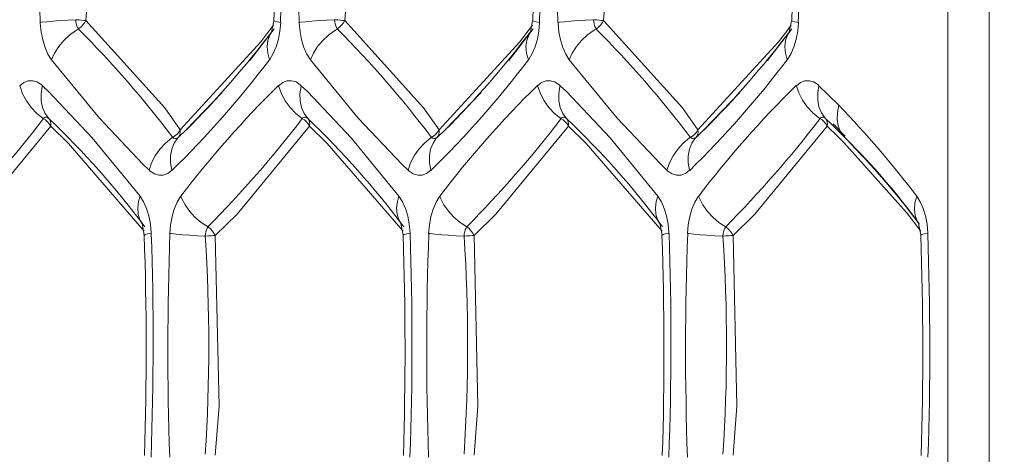
# Model space of a CAD drawing. Units: millimetres. Extents: x 4786 to 7313, y 112 to 1285.
# Drawn here: x 5661 to 5674, y 332 to 338 of the extents above; entities that cross this region are included whole.
import ezdxf

# ---------------------------------------------------------------- set-up
doc = ezdxf.new("R2010")
doc.units = ezdxf.units.MM
doc.layers.add('QUOTE', color=7, linetype='Continuous')
doc.styles.add('AEC_CATALOGO_00', font='MyriadPro-Regular_0.ttf', dxfattribs={"width": 0.8})
doc.dimstyles.new('AEC_CATALOGO_00', dxfattribs={"dimtxt": 38, "dimasz": 50, "dimexe": 0, "dimexo": 0, "dimgap": 10, "dimtad": 1, "dimdec": 0, "dimzin": 12, "dimdsep": 46, "dimtxsty": 'AEC_CATALOGO_00', "dimblk": 'CLOSEDBLANK', "dimcen": 0, "dimclrd": 253, "dimclre": 253, "dimclrt": 7, "dimadec": 0, "dimazin": 3, "dimtfac": 1, "dimtdec": 0, "dimtmove": 0, "dimatfit": 3, "dimldrblk": 'CLOSEDBLANK', "dimfxl": 1, "dimtolj": 1, "dimarcsym": 0})

# ---------------------------------------------------------------- blocks, each defined once
blk = doc.blocks.new('_ClosedBlank')
at = {"color": 0, "linetype": 'ByBlock', "lineweight": -2}
for p, q in [((-1, 0.16667), (0, 0)), ((-1, 0.16667), (-1, -0.16667)), ((0, 0), (-1, -0.16667))]:
    blk.add_line(p, q, dxfattribs=at)
blk = doc.blocks.new('*D34')
at = {"layer": 'Defpoints', "color": 0, "transparency": 16777216}
for p in [(5909.935, 471.115), (4961.571, 401.056), (5909.935, 120.761)]:
    blk.add_point(p, dxfattribs=at)
at = {"layer": 'QUOTE', "color": 253, "lineweight": -2, "transparency": 16777216}
for p, q in [((5909.935, 471.115), (5909.935, 120.761)), ((4961.571, 401.056), (4961.571, 120.761)), ((5011.571, 120.761), (5859.935, 120.761))]:
    blk.add_line(p, q, dxfattribs=at)
at = {"layer": 'QUOTE', "color": 253, "lineweight": -2, "transparency": 16777216, "xscale": 50, "yscale": 50, "zscale": 50, "rotation": 180}
blk.add_blockref('_ClosedBlank', (4961.571, 120.761), dxfattribs=at)
at = {"layer": 'QUOTE', "color": 253, "lineweight": -2, "transparency": 16777216, "xscale": 50, "yscale": 50, "zscale": 50}
blk.add_blockref('_ClosedBlank', (5909.935, 120.761), dxfattribs=at)
at = {"layer": 'QUOTE', "color": 7, "transparency": 16777216, "insert": (5435.753, 150.099), "char_height": 38, "attachment_point": 5, "style": 'AEC_CATALOGO_00'}
blk.add_mtext('\\A1;948', dxfattribs=at)

msp = doc.modelspace()

# ---------------------------------------------------------------- linework, layer by layer
at = {"linetype": 'Continuous', "lineweight": 5, "transparency": 33554687}
for p, q in [((5673.249, 326.761), (5673.249, 395.469)), ((5673.777, 395.469), (5673.777, 326.761)), ((5664.335, 337.003), (5664.646, 337.404)), ((5664.64, 337.51), (5664.611, 337.362)), ((5667.641, 337.003), (5667.952, 337.404)), ((5667.947, 337.51), (5667.918, 337.362)), ((5670.947, 337.003), (5671.258, 337.404)), ((5671.253, 337.51), (5671.224, 337.362)), ((5671.604, 336.68), (5671.857, 336.431)), ((5663.522, 336.117), (5663.982, 336.594)), ((5666.828, 336.117), (5667.288, 336.594)), ((5670.134, 336.117), (5670.594, 336.594)), ((5671.773, 336.178), (5671.687, 336.261)), ((5671.834, 336.117), (5671.773, 336.178)), ((5671.783, 336.193), (5671.939, 336.036)), ((5663.421, 336.019), (5663.522, 336.117)), ((5666.728, 336.019), (5666.828, 336.117)), ((5670.034, 336.019), (5670.134, 336.117)), ((5671.93, 336.022), (5671.835, 336.116)), ((5662.958, 334.918), (5662.987, 334.77)), ((5666.265, 334.918), (5666.294, 334.77)), ((5669.571, 334.918), (5669.6, 334.77)), ((5672.877, 334.918), (5672.906, 334.77))]:
    msp.add_line(p, q, dxfattribs=at)
at = {"linetype": 'Continuous', "lineweight": 5, "transparency": 33554687, "extrusion": (0, 0, -1), "flags": 128}
for points in [[(-5662.24, 340.317), (-5662.289, 338.136), (-5662.24, 337.513)], [(-5668.853, 340.317), (-5668.901, 338.136), (-5668.853, 337.513)], [(-5662.112, 337.522), (-5662.009, 337.517), (-5661.911, 337.511), (-5661.821, 337.504), (-5661.742, 337.497), (-5661.676, 337.489), (-5661.659, 337.486)], [(-5662.112, 337.522), (-5662.114, 337.495), (-5662.119, 337.469), (-5662.126, 337.445), (-5662.136, 337.423), (-5662.147, 337.405), (-5662.148, 337.404)], [(-5665.418, 337.522), (-5665.315, 337.517), (-5665.218, 337.511), (-5665.128, 337.504), (-5665.048, 337.497), (-5664.982, 337.489), (-5664.965, 337.486)], [(-5665.418, 337.522), (-5665.421, 337.495), (-5665.425, 337.469), (-5665.432, 337.445), (-5665.442, 337.423), (-5665.453, 337.405), (-5665.454, 337.404)], [(-5668.724, 337.522), (-5668.622, 337.517), (-5668.524, 337.511), (-5668.434, 337.504), (-5668.354, 337.497), (-5668.288, 337.489), (-5668.271, 337.486)], [(-5668.724, 337.522), (-5668.727, 337.495), (-5668.732, 337.469), (-5668.739, 337.445), (-5668.748, 337.423), (-5668.759, 337.405), (-5668.76, 337.404)], [(-5662.24, 337.513), (-5663.248, 336.395), (-5663.445, 336.116)], [(-5665.547, 337.513), (-5666.555, 336.395), (-5666.751, 336.116)], [(-5668.853, 337.513), (-5669.861, 336.395), (-5670.057, 336.116)], [(-5663.445, 336.116), (-5664.475, 337.241), (-5664.566, 337.359)], [(-5666.751, 336.116), (-5667.782, 337.241), (-5667.873, 337.359)], [(-5671.315, 336.68), (-5671.347, 336.587), (-5671.393, 336.496), (-5671.453, 336.411), (-5671.524, 336.334), (-5671.604, 336.268), (-5671.615, 336.261)], [(-5671.604, 336.68), (-5671.588, 336.587), (-5671.588, 336.496), (-5671.603, 336.411), (-5671.634, 336.334), (-5671.68, 336.268), (-5671.687, 336.261)], [(-5671.857, 336.431), (-5671.839, 336.339), (-5671.836, 336.25), (-5671.85, 336.167), (-5671.88, 336.092), (-5671.924, 336.027), (-5671.929, 336.022)], [(-5661.768, 336.261), (-5661.755, 336.27), (-5661.741, 336.276), (-5661.727, 336.276), (-5661.713, 336.272), (-5661.699, 336.263), (-5661.696, 336.261)], [(-5665.074, 336.261), (-5665.061, 336.27), (-5665.047, 336.276), (-5665.033, 336.276), (-5665.019, 336.272), (-5665.005, 336.263), (-5665.002, 336.261)], [(-5668.381, 336.261), (-5668.367, 336.27), (-5668.353, 336.276), (-5668.339, 336.276), (-5668.325, 336.272), (-5668.311, 336.263), (-5668.308, 336.261)], [(-5671.687, 336.261), (-5671.674, 336.27), (-5671.66, 336.276), (-5671.645, 336.276), (-5671.631, 336.272), (-5671.618, 336.263), (-5671.615, 336.261)], [(-5661.792, 336.164), (-5660.866, 335.039), (-5660.587, 334.767)], [(-5662.986, 334.823), (-5662.017, 335.943), (-5661.792, 336.164)], [(-5665.098, 336.164), (-5664.172, 335.039), (-5663.893, 334.767)], [(-5668.404, 336.164), (-5667.478, 335.039), (-5667.2, 334.767)], [(-5669.599, 334.823), (-5668.629, 335.943), (-5668.404, 336.164)], [(-5671.71, 336.164), (-5670.784, 335.039), (-5670.506, 334.767)], [(-5663.349, 336.019), (-5663.362, 336.009), (-5663.376, 336.004), (-5663.391, 336.004), (-5663.405, 336.008), (-5663.418, 336.017), (-5663.421, 336.019)], [(-5666.655, 336.019), (-5666.669, 336.009), (-5666.683, 336.004), (-5666.697, 336.004), (-5666.711, 336.008), (-5666.724, 336.017), (-5666.728, 336.019)], [(-5669.961, 336.019), (-5669.975, 336.009), (-5669.989, 336.004), (-5670.003, 336.004), (-5670.017, 336.008), (-5670.031, 336.017), (-5670.034, 336.019)], [(-5672.852, 335.269), (-5672.829, 335.183), (-5672.822, 335.1), (-5672.831, 335.023), (-5672.856, 334.952), (-5672.884, 334.908)], [(-5663.801, 334.876), (-5663.789, 334.859), (-5663.78, 334.837), (-5663.773, 334.813), (-5663.768, 334.787), (-5663.765, 334.76), (-5663.765, 334.758)], [(-5663.893, 334.767), (-5663.877, 334.797), (-5663.857, 334.824), (-5663.833, 334.85), (-5663.806, 334.872), (-5663.801, 334.876)], [(-5667.107, 334.876), (-5667.096, 334.859), (-5667.086, 334.837), (-5667.079, 334.813), (-5667.074, 334.787), (-5667.071, 334.76), (-5667.071, 334.758)], [(-5667.2, 334.767), (-5667.183, 334.797), (-5667.163, 334.824), (-5667.139, 334.85), (-5667.113, 334.872), (-5667.107, 334.876)], [(-5670.413, 334.876), (-5670.402, 334.859), (-5670.392, 334.837), (-5670.385, 334.813), (-5670.38, 334.787), (-5670.378, 334.76), (-5670.377, 334.758)], [(-5670.506, 334.767), (-5670.489, 334.797), (-5670.469, 334.824), (-5670.445, 334.85), (-5670.419, 334.872), (-5670.413, 334.876)], [(-5663.893, 334.767), (-5663.868, 334.766), (-5663.839, 334.764), (-5663.807, 334.761), (-5663.773, 334.758), (-5663.765, 334.758)], [(-5667.2, 334.767), (-5667.174, 334.766), (-5667.145, 334.764), (-5667.113, 334.761), (-5667.079, 334.758), (-5667.071, 334.758)], [(-5670.506, 334.767), (-5670.48, 334.766), (-5670.451, 334.764), (-5670.419, 334.761), (-5670.386, 334.758), (-5670.377, 334.758)], [(-5672.995, 334.793), (-5672.948, 334.786), (-5672.918, 334.778), (-5672.906, 334.771), (-5672.906, 334.77)]]:
    msp.add_lwpolyline(points, dxfattribs=at)
at = {"linetype": 'Continuous', "lineweight": 5, "transparency": 33554687, "flags": 128}
for points in [[(5665.547, 340.317), (5665.595, 338.136), (5665.547, 337.513)], [(5662.24, 337.513), (5662.215, 337.514), (5662.186, 337.516), (5662.154, 337.519), (5662.12, 337.522), (5662.112, 337.522)], [(5665.547, 337.513), (5665.521, 337.514), (5665.492, 337.516), (5665.46, 337.519), (5665.426, 337.522), (5665.418, 337.522)], [(5668.853, 337.513), (5668.827, 337.514), (5668.798, 337.516), (5668.766, 337.519), (5668.732, 337.522), (5668.724, 337.522)], [(5661.801, 337.011), (5661.757, 337.082), (5661.719, 337.167), (5661.69, 337.264), (5661.67, 337.368), (5661.659, 337.478), (5661.659, 337.486)], [(5661.801, 337.011), (5661.841, 337.097), (5661.894, 337.18), (5661.96, 337.257), (5662.037, 337.328), (5662.122, 337.388), (5662.148, 337.404)], [(5662.24, 337.513), (5662.224, 337.483), (5662.203, 337.456), (5662.18, 337.43), (5662.153, 337.408), (5662.148, 337.404)], [(5664.566, 337.359), (5664.637, 337.453)], [(5664.729, 337.486), (5664.72, 337.377), (5664.7, 337.272), (5664.672, 337.175), (5664.635, 337.089), (5664.591, 337.016), (5664.587, 337.011)], [(5664.729, 337.486), (5664.682, 337.494), (5664.653, 337.502), (5664.641, 337.509), (5664.64, 337.51)], [(5665.108, 337.011), (5665.063, 337.082), (5665.025, 337.167), (5664.996, 337.264), (5664.976, 337.368), (5664.966, 337.478), (5664.965, 337.486)], [(5665.108, 337.011), (5665.147, 337.097), (5665.2, 337.18), (5665.266, 337.257), (5665.343, 337.328), (5665.428, 337.388), (5665.454, 337.404)], [(5665.547, 337.513), (5665.53, 337.483), (5665.51, 337.456), (5665.486, 337.43), (5665.459, 337.408), (5665.454, 337.404)], [(5667.873, 337.359), (5667.943, 337.453)], [(5668.035, 337.486), (5668.026, 337.377), (5668.007, 337.272), (5667.978, 337.175), (5667.941, 337.089), (5667.897, 337.016), (5667.893, 337.011)], [(5668.035, 337.486), (5667.989, 337.494), (5667.959, 337.502), (5667.947, 337.509), (5667.947, 337.51)], [(5668.414, 337.011), (5668.369, 337.082), (5668.331, 337.167), (5668.302, 337.264), (5668.282, 337.368), (5668.272, 337.478), (5668.271, 337.486)], [(5668.414, 337.011), (5668.453, 337.097), (5668.506, 337.18), (5668.572, 337.257), (5668.649, 337.328), (5668.734, 337.388), (5668.76, 337.404)], [(5668.853, 337.513), (5668.836, 337.483), (5668.816, 337.456), (5668.792, 337.43), (5668.766, 337.408), (5668.76, 337.404)], [(5671.179, 337.359), (5671.249, 337.453)], [(5671.342, 337.486), (5671.332, 337.377), (5671.313, 337.272), (5671.284, 337.175), (5671.247, 337.089), (5671.203, 337.016), (5671.199, 337.011)], [(5671.342, 337.486), (5671.295, 337.494), (5671.265, 337.502), (5671.253, 337.509), (5671.253, 337.51)], [(5664.587, 337.011), (5664.563, 337.097), (5664.556, 337.18), (5664.565, 337.257), (5664.591, 337.328), (5664.618, 337.372)], [(5667.893, 337.011), (5667.87, 337.097), (5667.862, 337.18), (5667.871, 337.257), (5667.897, 337.328), (5667.924, 337.372)], [(5670.057, 336.116), (5671.088, 337.241), (5671.179, 337.359)], [(5671.199, 337.011), (5671.176, 337.097), (5671.168, 337.18), (5671.178, 337.257), (5671.203, 337.328), (5671.231, 337.372)], [(5663.049, 335.6), (5662.97, 335.676), (5662.413, 336.267), (5661.801, 337.011)], [(5666.356, 335.6), (5666.276, 335.676), (5665.719, 336.267), (5665.108, 337.011)], [(5669.662, 335.6), (5669.582, 335.676), (5669.025, 336.267), (5668.414, 337.011)], [(5661.396, 336.68), (5661.45, 336.72), (5661.506, 336.741), (5661.563, 336.743), (5661.619, 336.727), (5661.673, 336.692), (5661.686, 336.68)], [(5661.696, 336.261), (5661.615, 336.326), (5661.543, 336.401), (5661.482, 336.485), (5661.433, 336.575), (5661.4, 336.669), (5661.396, 336.68)], [(5661.768, 336.261), (5661.721, 336.326), (5661.688, 336.401), (5661.67, 336.485), (5661.668, 336.575), (5661.683, 336.669), (5661.686, 336.68)], [(5661.686, 336.68), (5661.765, 336.604), (5662.323, 336.013), (5662.934, 335.269)], [(5664.703, 336.68), (5664.756, 336.72), (5664.812, 336.741), (5664.869, 336.743), (5664.925, 336.727), (5664.979, 336.692), (5664.992, 336.68)], [(5665.002, 336.261), (5664.921, 336.326), (5664.849, 336.401), (5664.788, 336.485), (5664.74, 336.575), (5664.706, 336.669), (5664.703, 336.68)], [(5665.074, 336.261), (5665.027, 336.326), (5664.994, 336.401), (5664.976, 336.485), (5664.975, 336.575), (5664.989, 336.669), (5664.992, 336.68)], [(5664.992, 336.68), (5665.071, 336.604), (5665.629, 336.013), (5666.24, 335.269)], [(5668.009, 336.68), (5668.062, 336.72), (5668.118, 336.741), (5668.175, 336.743), (5668.231, 336.727), (5668.285, 336.692), (5668.298, 336.68)], [(5668.308, 336.261), (5668.227, 336.326), (5668.155, 336.401), (5668.094, 336.485), (5668.046, 336.575), (5668.012, 336.669), (5668.009, 336.68)], [(5668.381, 336.261), (5668.333, 336.326), (5668.3, 336.401), (5668.282, 336.485), (5668.281, 336.575), (5668.295, 336.669), (5668.298, 336.68)], [(5668.298, 336.68), (5668.378, 336.604), (5668.935, 336.013), (5669.546, 335.269)], [(5671.315, 336.68), (5671.368, 336.72), (5671.424, 336.741), (5671.481, 336.743), (5671.538, 336.727), (5671.592, 336.692), (5671.604, 336.68)], [(5661.696, 336.261), (5661.725, 336.242), (5661.751, 336.219), (5661.773, 336.193), (5661.791, 336.165), (5661.792, 336.164)], [(5661.768, 336.261), (5661.781, 336.242), (5661.79, 336.219), (5661.794, 336.193), (5661.792, 336.165), (5661.792, 336.164)], [(5665.002, 336.261), (5665.031, 336.242), (5665.057, 336.219), (5665.08, 336.193), (5665.097, 336.165), (5665.098, 336.164)], [(5665.074, 336.261), (5665.088, 336.242), (5665.096, 336.219), (5665.1, 336.193), (5665.098, 336.165), (5665.098, 336.164)], [(5668.308, 336.261), (5668.337, 336.242), (5668.364, 336.219), (5668.386, 336.193), (5668.404, 336.165), (5668.404, 336.164)], [(5668.381, 336.261), (5668.394, 336.242), (5668.402, 336.219), (5668.406, 336.193), (5668.404, 336.165), (5668.404, 336.164)], [(5671.615, 336.261), (5671.644, 336.242), (5671.67, 336.219), (5671.692, 336.193), (5671.71, 336.165), (5671.71, 336.164)], [(5671.687, 336.261), (5671.7, 336.242), (5671.709, 336.219), (5671.712, 336.193), (5671.71, 336.165), (5671.71, 336.164)], [(5666.293, 334.823), (5665.323, 335.943), (5665.098, 336.164)], [(5671.846, 336.032), (5671.71, 336.164)], [(5663.049, 335.6), (5663.081, 335.693), (5663.128, 335.784), (5663.187, 335.869), (5663.258, 335.946), (5663.339, 336.012), (5663.349, 336.019)], [(5663.339, 335.6), (5663.322, 335.693), (5663.322, 335.784), (5663.338, 335.869), (5663.369, 335.946), (5663.415, 336.012), (5663.421, 336.019)], [(5663.445, 336.116), (5663.427, 336.088), (5663.405, 336.062), (5663.379, 336.039), (5663.35, 336.02), (5663.349, 336.019)], [(5663.445, 336.116), (5663.447, 336.088), (5663.443, 336.062), (5663.435, 336.039), (5663.422, 336.02), (5663.421, 336.019)], [(5666.356, 335.6), (5666.388, 335.693), (5666.434, 335.784), (5666.494, 335.869), (5666.565, 335.946), (5666.645, 336.012), (5666.655, 336.019)], [(5666.645, 335.6), (5666.629, 335.693), (5666.628, 335.784), (5666.644, 335.869), (5666.675, 335.946), (5666.721, 336.012), (5666.728, 336.019)], [(5666.751, 336.116), (5666.733, 336.088), (5666.711, 336.062), (5666.685, 336.039), (5666.656, 336.02), (5666.655, 336.019)], [(5666.751, 336.116), (5666.753, 336.088), (5666.749, 336.062), (5666.741, 336.039), (5666.728, 336.02), (5666.728, 336.019)], [(5669.662, 335.6), (5669.694, 335.693), (5669.74, 335.784), (5669.8, 335.869), (5669.871, 335.946), (5669.951, 336.012), (5669.961, 336.019)], [(5669.951, 335.6), (5669.935, 335.693), (5669.934, 335.784), (5669.95, 335.869), (5669.981, 335.946), (5670.027, 336.012), (5670.034, 336.019)], [(5670.057, 336.116), (5670.04, 336.088), (5670.017, 336.062), (5669.991, 336.039), (5669.962, 336.02), (5669.961, 336.019)], [(5670.057, 336.116), (5670.059, 336.088), (5670.056, 336.062), (5670.047, 336.039), (5670.034, 336.02), (5670.034, 336.019)], [(5671.922, 335.956), (5671.846, 336.032)], [(5671.929, 336.022), (5671.955, 335.995)], [(5672.723, 335.062), (5671.922, 335.956)], [(5663.339, 335.6), (5663.286, 335.56), (5663.23, 335.539), (5663.173, 335.537), (5663.116, 335.553), (5663.062, 335.588), (5663.049, 335.6)], [(5666.645, 335.6), (5666.592, 335.56), (5666.536, 335.539), (5666.479, 335.537), (5666.422, 335.553), (5666.368, 335.588), (5666.356, 335.6)], [(5669.951, 335.6), (5669.898, 335.56), (5669.842, 335.539), (5669.785, 335.537), (5669.729, 335.553), (5669.675, 335.588), (5669.662, 335.6)], [(5662.968, 334.904), (5662.931, 334.967), (5662.909, 335.039), (5662.903, 335.118), (5662.914, 335.201), (5662.934, 335.269)], [(5662.934, 335.269), (5662.979, 335.198), (5663.016, 335.113), (5663.045, 335.016), (5663.065, 334.912), (5663.076, 334.802), (5663.076, 334.793)], [(5663.312, 334.793), (5663.322, 334.903), (5663.341, 335.008), (5663.369, 335.105), (5663.406, 335.191), (5663.451, 335.264), (5663.455, 335.269)], [(5663.801, 334.876), (5663.714, 334.934), (5663.634, 335.002), (5663.565, 335.077), (5663.508, 335.159), (5663.464, 335.244), (5663.455, 335.269)], [(5666.275, 334.904), (5666.237, 334.967), (5666.215, 335.039), (5666.209, 335.118), (5666.22, 335.201), (5666.24, 335.269)], [(5666.24, 335.269), (5666.285, 335.198), (5666.322, 335.113), (5666.352, 335.016), (5666.372, 334.912), (5666.382, 334.802), (5666.382, 334.793)], [(5666.618, 334.793), (5666.628, 334.903), (5666.647, 335.008), (5666.676, 335.105), (5666.713, 335.191), (5666.757, 335.264), (5666.761, 335.269)], [(5667.107, 334.876), (5667.02, 334.934), (5666.94, 335.002), (5666.871, 335.077), (5666.814, 335.159), (5666.77, 335.244), (5666.761, 335.269)], [(5669.581, 334.904), (5669.543, 334.967), (5669.521, 335.039), (5669.515, 335.118), (5669.526, 335.201), (5669.546, 335.269)], [(5669.546, 335.269), (5669.591, 335.198), (5669.628, 335.113), (5669.658, 335.016), (5669.678, 334.912), (5669.688, 334.802), (5669.688, 334.793)], [(5669.925, 334.793), (5669.934, 334.903), (5669.953, 335.008), (5669.982, 335.105), (5670.019, 335.191), (5670.063, 335.264), (5670.067, 335.269)], [(5670.413, 334.876), (5670.326, 334.934), (5670.247, 335.002), (5670.177, 335.077), (5670.12, 335.159), (5670.077, 335.244), (5670.067, 335.269)], [(5672.852, 335.269), (5672.897, 335.198), (5672.935, 335.113), (5672.964, 335.016), (5672.984, 334.912), (5672.994, 334.802), (5672.995, 334.793)], [(5672.905, 334.823), (5672.723, 335.062)], [(5663.076, 334.793), (5663.029, 334.786), (5663, 334.778), (5662.988, 334.771), (5662.987, 334.77)], [(5663.765, 334.758), (5663.662, 334.763), (5663.564, 334.769), (5663.474, 334.776), (5663.395, 334.783), (5663.329, 334.791), (5663.312, 334.793)], [(5663.893, 334.767), (5663.942, 332.586), (5663.893, 331.963)], [(5666.382, 334.793), (5666.336, 334.786), (5666.306, 334.778), (5666.294, 334.771), (5666.294, 334.77)], [(5667.071, 334.758), (5666.969, 334.763), (5666.871, 334.769), (5666.781, 334.776), (5666.701, 334.783), (5666.635, 334.791), (5666.618, 334.793)], [(5667.2, 334.767), (5667.248, 332.586), (5667.2, 331.963)], [(5669.688, 334.793), (5669.642, 334.786), (5669.612, 334.778), (5669.6, 334.771), (5669.6, 334.77)], [(5670.377, 334.758), (5670.275, 334.763), (5670.177, 334.769), (5670.087, 334.776), (5670.007, 334.783), (5669.941, 334.791), (5669.925, 334.793)], [(5670.506, 334.767), (5670.555, 332.586), (5670.506, 331.963)]]:
    msp.add_lwpolyline(points, dxfattribs=at)
at = {"linetype": 'Continuous', "lineweight": 5, "transparency": 33554687}
for centre, radius, start, end in [((5848.621, 3409.381), 3184.238, 254.290613, 270.095623), ((5848.621, 3409.223), 3185.458, 254.36882, 270.409421), ((5702.094, 338.869), 40.459, 177.9117, 181.9584), ((5622.257, 338.844), 42.407, 358.1964, 1.9959), ((5624.294, 338.961), 40.459, 357.9117, 1.9584), ((5705.4, 338.869), 40.459, 177.9117, 181.9584), ((5625.564, 338.844), 42.407, 358.1964, 1.9959), ((5627.601, 338.961), 40.459, 357.9117, 1.9584), ((5708.706, 338.869), 40.459, 177.9117, 181.9584), ((5628.87, 338.844), 42.407, 358.1964, 1.9959), ((5630.907, 338.961), 40.459, 357.9117, 1.9584), ((5848.511, 3409.121), 3186.947, 254.368689, 270.409813), ((5848.625, 3409.304), 3188.942, 254.369171, 270.397438), ((5654.674, 344.912), 12.479, 315.1511, 322.8091), ((5657.98, 344.912), 12.479, 315.1511, 322.8091), ((5661.286, 344.912), 12.479, 315.1511, 322.8091), ((5654.428, 344.705), 12.742, 314.3803, 322.8609), ((5657.735, 344.705), 12.742, 314.3803, 322.8609), ((5661.041, 344.705), 12.742, 314.3803, 322.8609), ((5673.613, 327.575), 12.742, 134.3803, 142.8609), ((5676.919, 327.575), 12.742, 134.3803, 142.8609), ((5680.225, 327.575), 12.742, 134.3803, 142.8609), ((5662.201, 327.151), 13.392, 37.3136, 43.8624), ((5650.269, 345.009), 14.394, 315.2617, 322.5633), ((5654.219, 328.337), 10.944, 36.6995, 46.3868), ((5653.575, 345.009), 14.394, 315.2617, 322.5633), ((5657.525, 328.337), 10.944, 36.6995, 46.3868), ((5656.881, 345.009), 14.394, 315.2617, 322.5633), ((5660.831, 328.337), 10.944, 36.6995, 46.3868), ((5660.188, 345.009), 14.394, 315.2617, 322.5633), ((5665.29, 329.326), 9.431, 36.3627, 45.0676), ((5620.604, 333.294), 42.407, 358.1964, 1.9959), ((5622.641, 333.411), 40.459, 357.9117, 1.9584), ((5703.747, 333.319), 40.459, 177.9117, 181.9584), ((5642.54, 333.372), 21.271, 356.2267, 3.7339), ((5623.91, 333.294), 42.407, 358.1964, 1.9959), ((5625.947, 333.411), 40.459, 357.9117, 1.9584), ((5707.053, 333.319), 40.459, 177.9117, 181.9584), ((5645.846, 333.372), 21.271, 356.2267, 3.7339), ((5627.217, 333.294), 42.407, 358.1964, 1.9959), ((5629.254, 333.411), 40.459, 357.9117, 1.9584), ((5710.359, 333.319), 40.459, 177.9117, 181.9584), ((5649.152, 333.372), 21.271, 356.2267, 3.7339), ((5632.436, 333.311), 40.494, 358.0854, 2.0657), ((5632.56, 333.319), 40.459, 358.0416, 2.0883)]:
    msp.add_arc(centre, radius, start, end, dxfattribs=at)
at = {"linetype": 'Continuous', "lineweight": 5, "transparency": 33554687, "extrusion": (0, 0, -1)}
for centre, radius, start, end in [((-5652.342, 327.665), 13.819, 135.1972, 142.8024), ((-5655.648, 327.665), 13.819, 135.1972, 142.8024), ((-5658.954, 327.665), 13.819, 135.1972, 142.8024), ((-5664.482, 328.64), 10.486, 135.4549, 143.0598)]:
    msp.add_arc(centre, radius, start, end, dxfattribs=at)

# ---------------------------------------------------------------- dimensions: what is measured, and where the dimension line sits
at = {"layer": 'QUOTE'}
dim = msp.add_linear_dim(base=(5909.935, 120.761), p1=(4961.571, 401.056), p2=(5909.935, 471.115), dimstyle='AEC_CATALOGO_00', dxfattribs=at)
dim.commit()
dim.dimension.update_dxf_attribs({"geometry": '*D34', "text_midpoint": (5435.753, 150.099)})

doc.saveas('drawing.dxf')
